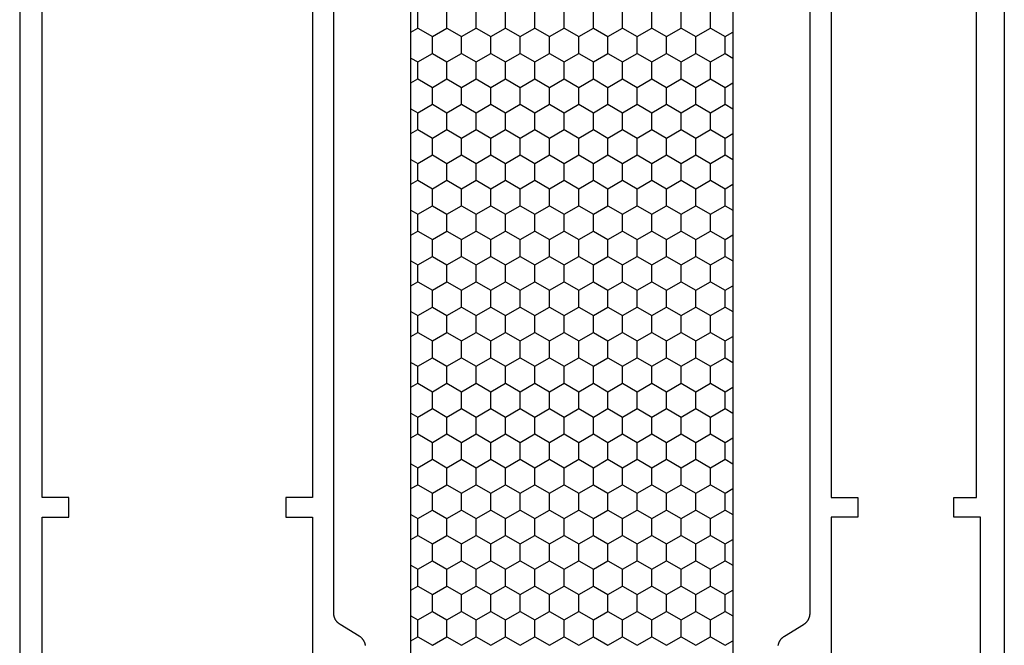
# Model space of a CAD drawing. Units: millimetres. Extents: x 0 to 2918, y -3223 to -50.
# Drawn here: x 2787 to 2861, y -2576 to -2529 of the extents above; entities that cross this region are included whole.
import ezdxf

# ---------------------------------------------------------------- set-up
doc = ezdxf.new("R2010")
doc.units = ezdxf.units.MM
doc.layers.add('CrossSectionsProfils', color=7, linetype='Continuous')

# ---------------------------------------------------------------- blocks, each defined once
blk = doc.blocks.new('08_34127_X', base_point=(79.099, -73.082))
at = {"layer": 'CrossSectionsProfils', "color": 1}
for p, q in [((101.186, -15.24), (101.186, -13.97)), ((103.386, -15.24), (103.386, -13.97)), ((105.586, -15.24), (105.586, -13.97)), ((107.786, -15.24), (107.786, -13.97)), ((109.985, -15.24), (109.985, -13.97)), ((112.185, -15.24), (112.185, -13.97)), ((114.385, -15.24), (114.385, -13.97)), ((116.584, -15.24), (116.584, -13.97)), ((118.784, -15.24), (118.784, -13.97)), ((120.984, -15.24), (120.984, -13.97)), ((123.183, -15.24), (123.183, -13.97)), ((100.087, -15.875), (99.499, -15.536)), ((101.186, -15.24), (100.087, -15.875)), ((102.286, -15.875), (101.186, -15.24)), ((103.386, -15.24), (102.286, -15.875)), ((104.486, -15.875), (103.386, -15.24)), ((105.586, -15.24), (104.486, -15.875)), ((106.686, -15.875), (105.586, -15.24)), ((107.786, -15.24), (106.686, -15.875)), ((108.885, -15.875), (107.786, -15.24)), ((109.985, -15.24), (108.885, -15.875)), ((111.085, -15.875), (109.985, -15.24)), ((112.185, -15.24), (111.085, -15.875)), ((113.285, -15.875), (112.185, -15.24)), ((114.385, -15.24), (113.285, -15.875)), ((115.484, -15.875), (114.385, -15.24)), ((116.584, -15.24), (115.484, -15.875)), ((117.684, -15.875), (116.584, -15.24)), ((118.784, -15.24), (117.684, -15.875)), ((119.884, -15.875), (118.784, -15.24)), ((120.984, -15.24), (119.884, -15.875)), ((122.084, -15.875), (120.984, -15.24)), ((123.183, -15.24), (122.084, -15.875)), ((123.699, -15.537), (123.183, -15.24)), ((100.087, -17.145), (100.087, -15.875)), ((102.286, -17.145), (102.286, -15.875)), ((104.486, -17.145), (104.486, -15.875)), ((106.686, -17.145), (106.686, -15.875)), ((108.885, -17.145), (108.885, -15.875)), ((111.085, -17.145), (111.085, -15.875)), ((113.285, -17.145), (113.285, -15.875)), ((115.484, -17.145), (115.484, -15.875)), ((117.684, -17.145), (117.684, -15.875)), ((119.884, -17.145), (119.884, -15.875)), ((122.084, -17.145), (122.084, -15.875)), ((100.087, -17.145), (99.499, -17.484)), ((101.186, -17.78), (100.087, -17.145)), ((102.286, -17.145), (101.186, -17.78)), ((103.386, -17.78), (102.286, -17.145)), ((104.486, -17.145), (103.386, -17.78)), ((105.586, -17.78), (104.486, -17.145)), ((106.686, -17.145), (105.586, -17.78)), ((107.786, -17.78), (106.686, -17.145)), ((108.885, -17.145), (107.786, -17.78)), ((109.985, -17.78), (108.885, -17.145)), ((111.085, -17.145), (109.985, -17.78)), ((112.185, -17.78), (111.085, -17.145)), ((113.285, -17.145), (112.185, -17.78)), ((114.385, -17.78), (113.285, -17.145)), ((115.484, -17.145), (114.385, -17.78)), ((116.584, -17.78), (115.484, -17.145)), ((117.684, -17.145), (116.584, -17.78)), ((118.784, -17.78), (117.684, -17.145)), ((119.884, -17.145), (118.784, -17.78)), ((120.984, -17.78), (119.884, -17.145)), ((122.084, -17.145), (120.984, -17.78)), ((123.183, -17.78), (122.084, -17.145)), ((123.699, -17.483), (123.183, -17.78)), ((101.186, -19.05), (101.186, -17.78)), ((103.386, -19.05), (103.386, -17.78)), ((105.586, -19.05), (105.586, -17.78)), ((107.786, -19.05), (107.786, -17.78)), ((109.985, -19.05), (109.985, -17.78)), ((112.185, -19.05), (112.185, -17.78)), ((114.385, -19.05), (114.385, -17.78)), ((116.584, -19.05), (116.584, -17.78)), ((118.784, -19.05), (118.784, -17.78)), ((120.984, -19.05), (120.984, -17.78)), ((123.183, -19.05), (123.183, -17.78)), ((101.186, -19.05), (100.087, -19.685)), ((102.286, -19.685), (101.186, -19.05)), ((103.386, -19.05), (102.286, -19.685)), ((104.486, -19.685), (103.386, -19.05)), ((105.586, -19.05), (104.486, -19.685)), ((106.686, -19.685), (105.586, -19.05)), ((107.786, -19.05), (106.686, -19.685)), ((108.885, -19.685), (107.786, -19.05)), ((109.985, -19.05), (108.885, -19.685)), ((111.085, -19.685), (109.985, -19.05)), ((112.185, -19.05), (111.085, -19.685)), ((113.285, -19.685), (112.185, -19.05)), ((114.385, -19.05), (113.285, -19.685)), ((115.484, -19.685), (114.385, -19.05)), ((116.584, -19.05), (115.484, -19.685)), ((117.684, -19.685), (116.584, -19.05)), ((118.784, -19.05), (117.684, -19.685)), ((119.884, -19.685), (118.784, -19.05)), ((120.984, -19.05), (119.884, -19.685)), ((122.084, -19.685), (120.984, -19.05)), ((123.183, -19.05), (122.084, -19.685)), ((123.699, -19.347), (123.183, -19.05)), ((100.087, -19.685), (99.499, -19.346)), ((100.087, -20.955), (100.087, -19.685)), ((102.286, -20.955), (102.286, -19.685)), ((104.486, -20.955), (104.486, -19.685)), ((106.686, -20.955), (106.686, -19.685)), ((108.885, -20.955), (108.885, -19.685)), ((111.085, -20.955), (111.085, -19.685)), ((113.285, -20.955), (113.285, -19.685)), ((115.484, -20.955), (115.484, -19.685)), ((117.684, -20.955), (117.684, -19.685)), ((119.884, -20.955), (119.884, -19.685)), ((122.084, -20.955), (122.084, -19.685)), ((100.087, -20.955), (99.499, -21.294)), ((101.186, -21.59), (100.087, -20.955)), ((102.286, -20.955), (101.186, -21.59)), ((103.386, -21.59), (102.286, -20.955)), ((104.486, -20.955), (103.386, -21.59)), ((105.586, -21.59), (104.486, -20.955)), ((106.686, -20.955), (105.586, -21.59)), ((107.786, -21.59), (106.686, -20.955)), ((108.885, -20.955), (107.786, -21.59)), ((109.985, -21.59), (108.885, -20.955)), ((111.085, -20.955), (109.985, -21.59)), ((112.185, -21.59), (111.085, -20.955)), ((113.285, -20.955), (112.185, -21.59)), ((114.385, -21.59), (113.285, -20.955)), ((115.484, -20.955), (114.385, -21.59)), ((116.584, -21.59), (115.484, -20.955)), ((117.684, -20.955), (116.584, -21.59)), ((118.784, -21.59), (117.684, -20.955)), ((119.884, -20.955), (118.784, -21.59)), ((120.984, -21.59), (119.884, -20.955)), ((122.084, -20.955), (120.984, -21.59)), ((123.183, -21.59), (122.084, -20.955)), ((123.699, -21.293), (123.183, -21.59)), ((101.186, -22.86), (101.186, -21.59)), ((103.386, -22.86), (103.386, -21.59)), ((105.586, -22.86), (105.586, -21.59)), ((107.786, -22.86), (107.786, -21.59)), ((109.985, -22.86), (109.985, -21.59)), ((112.185, -22.86), (112.185, -21.59)), ((114.385, -22.86), (114.385, -21.59)), ((116.584, -22.86), (116.584, -21.59)), ((118.784, -22.86), (118.784, -21.59)), ((120.984, -22.86), (120.984, -21.59)), ((123.183, -22.86), (123.183, -21.59)), ((101.186, -22.86), (100.087, -23.495)), ((102.286, -23.495), (101.186, -22.86)), ((103.386, -22.86), (102.286, -23.495)), ((104.486, -23.495), (103.386, -22.86)), ((105.586, -22.86), (104.486, -23.495)), ((106.686, -23.495), (105.586, -22.86)), ((107.786, -22.86), (106.686, -23.495)), ((108.885, -23.495), (107.786, -22.86)), ((109.985, -22.86), (108.885, -23.495)), ((111.085, -23.495), (109.985, -22.86)), ((112.185, -22.86), (111.085, -23.495)), ((113.285, -23.495), (112.185, -22.86)), ((114.385, -22.86), (113.285, -23.495)), ((115.484, -23.495), (114.385, -22.86)), ((116.584, -22.86), (115.484, -23.495)), ((117.684, -23.495), (116.584, -22.86)), ((118.784, -22.86), (117.684, -23.495)), ((119.884, -23.495), (118.784, -22.86)), ((120.984, -22.86), (119.884, -23.495)), ((122.084, -23.495), (120.984, -22.86)), ((123.183, -22.86), (122.084, -23.495)), ((123.699, -23.157), (123.183, -22.86)), ((100.087, -23.495), (99.499, -23.156)), ((100.087, -24.765), (100.087, -23.495)), ((102.286, -24.765), (102.286, -23.495)), ((104.486, -24.765), (104.486, -23.495)), ((106.686, -24.765), (106.686, -23.495)), ((108.885, -24.765), (108.885, -23.495)), ((111.085, -24.765), (111.085, -23.495)), ((113.285, -24.765), (113.285, -23.495)), ((115.484, -24.765), (115.484, -23.495)), ((117.684, -24.765), (117.684, -23.495)), ((119.884, -24.765), (119.884, -23.495)), ((122.084, -24.765), (122.084, -23.495)), ((100.087, -24.765), (99.499, -25.104)), ((101.186, -25.4), (100.087, -24.765)), ((102.286, -24.765), (101.186, -25.4)), ((103.386, -25.4), (102.286, -24.765)), ((104.486, -24.765), (103.386, -25.4)), ((105.586, -25.4), (104.486, -24.765)), ((106.686, -24.765), (105.586, -25.4)), ((107.786, -25.4), (106.686, -24.765)), ((108.885, -24.765), (107.786, -25.4)), ((109.985, -25.4), (108.885, -24.765)), ((111.085, -24.765), (109.985, -25.4)), ((112.185, -25.4), (111.085, -24.765)), ((113.285, -24.765), (112.185, -25.4)), ((114.385, -25.4), (113.285, -24.765)), ((115.484, -24.765), (114.385, -25.4)), ((116.584, -25.4), (115.484, -24.765)), ((117.684, -24.765), (116.584, -25.4)), ((118.784, -25.4), (117.684, -24.765)), ((119.884, -24.765), (118.784, -25.4)), ((120.984, -25.4), (119.884, -24.765)), ((122.084, -24.765), (120.984, -25.4)), ((123.183, -25.4), (122.084, -24.765)), ((123.699, -25.103), (123.183, -25.4)), ((101.186, -26.67), (101.186, -25.4)), ((103.386, -26.67), (103.386, -25.4)), ((105.586, -26.67), (105.586, -25.4)), ((107.786, -26.67), (107.786, -25.4)), ((109.985, -26.67), (109.985, -25.4)), ((112.185, -26.67), (112.185, -25.4)), ((114.385, -26.67), (114.385, -25.4)), ((116.584, -26.67), (116.584, -25.4)), ((118.784, -26.67), (118.784, -25.4)), ((120.984, -26.67), (120.984, -25.4)), ((123.183, -26.67), (123.183, -25.4)), ((100.087, -27.305), (99.499, -26.966)), ((101.186, -26.67), (100.087, -27.305)), ((100.087, -28.575), (100.087, -27.305)), ((102.286, -27.305), (101.186, -26.67)), ((103.386, -26.67), (102.286, -27.305)), ((102.286, -28.575), (102.286, -27.305)), ((104.486, -27.305), (103.386, -26.67)), ((105.586, -26.67), (104.486, -27.305)), ((104.486, -28.575), (104.486, -27.305)), ((106.686, -27.305), (105.586, -26.67)), ((107.786, -26.67), (106.686, -27.305)), ((106.686, -28.575), (106.686, -27.305)), ((108.885, -27.305), (107.786, -26.67)), ((109.985, -26.67), (108.885, -27.305)), ((108.885, -28.575), (108.885, -27.305)), ((111.085, -27.305), (109.985, -26.67)), ((112.185, -26.67), (111.085, -27.305)), ((111.085, -28.575), (111.085, -27.305)), ((113.285, -27.305), (112.185, -26.67)), ((114.385, -26.67), (113.285, -27.305)), ((113.285, -28.575), (113.285, -27.305)), ((115.484, -27.305), (114.385, -26.67)), ((116.584, -26.67), (115.484, -27.305)), ((115.484, -28.575), (115.484, -27.305)), ((117.684, -27.305), (116.584, -26.67)), ((118.784, -26.67), (117.684, -27.305)), ((117.684, -28.575), (117.684, -27.305)), ((119.884, -27.305), (118.784, -26.67)), ((120.984, -26.67), (119.884, -27.305)), ((119.884, -28.575), (119.884, -27.305)), ((122.084, -27.305), (120.984, -26.67)), ((123.183, -26.67), (122.084, -27.305)), ((122.084, -28.575), (122.084, -27.305)), ((123.699, -26.967), (123.183, -26.67)), ((100.087, -28.575), (99.499, -28.914)), ((101.186, -29.21), (100.087, -28.575)), ((102.286, -28.575), (101.186, -29.21)), ((103.386, -29.21), (102.286, -28.575)), ((104.486, -28.575), (103.386, -29.21)), ((105.586, -29.21), (104.486, -28.575)), ((106.686, -28.575), (105.586, -29.21)), ((107.786, -29.21), (106.686, -28.575)), ((108.885, -28.575), (107.786, -29.21)), ((109.985, -29.21), (108.885, -28.575)), ((111.085, -28.575), (109.985, -29.21)), ((112.185, -29.21), (111.085, -28.575)), ((113.285, -28.575), (112.185, -29.21)), ((114.385, -29.21), (113.285, -28.575)), ((115.484, -28.575), (114.385, -29.21)), ((116.584, -29.21), (115.484, -28.575)), ((117.684, -28.575), (116.584, -29.21)), ((118.784, -29.21), (117.684, -28.575)), ((119.884, -28.575), (118.784, -29.21)), ((120.984, -29.21), (119.884, -28.575)), ((122.084, -28.575), (120.984, -29.21)), ((123.183, -29.21), (122.084, -28.575)), ((101.186, -30.48), (101.186, -29.21)), ((103.386, -30.48), (103.386, -29.21)), ((105.586, -30.48), (105.586, -29.21)), ((107.786, -30.48), (107.786, -29.21)), ((109.985, -30.48), (109.985, -29.21)), ((112.185, -30.48), (112.185, -29.21)), ((114.385, -30.48), (114.385, -29.21)), ((116.584, -30.48), (116.584, -29.21)), ((118.784, -30.48), (118.784, -29.21)), ((120.984, -30.48), (120.984, -29.21)), ((123.699, -28.913), (123.183, -29.21)), ((123.183, -30.48), (123.183, -29.21)), ((100.087, -31.115), (99.499, -30.776)), ((101.186, -30.48), (100.087, -31.115)), ((102.286, -31.115), (101.186, -30.48)), ((103.386, -30.48), (102.286, -31.115)), ((104.486, -31.115), (103.386, -30.48)), ((105.586, -30.48), (104.486, -31.115)), ((106.686, -31.115), (105.586, -30.48)), ((107.786, -30.48), (106.686, -31.115)), ((108.885, -31.115), (107.786, -30.48)), ((109.985, -30.48), (108.885, -31.115)), ((111.085, -31.115), (109.985, -30.48)), ((112.185, -30.48), (111.085, -31.115)), ((113.285, -31.115), (112.185, -30.48)), ((114.385, -30.48), (113.285, -31.115)), ((115.484, -31.115), (114.385, -30.48)), ((116.584, -30.48), (115.484, -31.115)), ((117.684, -31.115), (116.584, -30.48)), ((118.784, -30.48), (117.684, -31.115)), ((119.884, -31.115), (118.784, -30.48)), ((120.984, -30.48), (119.884, -31.115)), ((122.084, -31.115), (120.984, -30.48)), ((123.183, -30.48), (122.084, -31.115)), ((123.699, -30.777), (123.183, -30.48)), ((100.087, -32.385), (100.087, -31.115)), ((102.286, -32.385), (102.286, -31.115)), ((104.486, -32.385), (104.486, -31.115)), ((106.686, -32.385), (106.686, -31.115)), ((108.885, -32.385), (108.885, -31.115)), ((111.085, -32.385), (111.085, -31.115)), ((113.285, -32.385), (113.285, -31.115)), ((115.484, -32.385), (115.484, -31.115)), ((117.684, -32.385), (117.684, -31.115)), ((119.884, -32.385), (119.884, -31.115)), ((122.084, -32.385), (122.084, -31.115)), ((100.087, -32.385), (99.499, -32.724)), ((101.186, -33.02), (100.087, -32.385)), ((102.286, -32.385), (101.186, -33.02)), ((103.386, -33.02), (102.286, -32.385)), ((104.486, -32.385), (103.386, -33.02)), ((105.586, -33.02), (104.486, -32.385)), ((106.686, -32.385), (105.586, -33.02)), ((107.786, -33.02), (106.686, -32.385)), ((108.885, -32.385), (107.786, -33.02)), ((109.985, -33.02), (108.885, -32.385)), ((111.085, -32.385), (109.985, -33.02)), ((112.185, -33.02), (111.085, -32.385)), ((113.285, -32.385), (112.185, -33.02)), ((114.385, -33.02), (113.285, -32.385)), ((115.484, -32.385), (114.385, -33.02)), ((116.584, -33.02), (115.484, -32.385)), ((117.684, -32.385), (116.584, -33.02)), ((118.784, -33.02), (117.684, -32.385)), ((119.884, -32.385), (118.784, -33.02)), ((120.984, -33.02), (119.884, -32.385)), ((122.084, -32.385), (120.984, -33.02)), ((123.183, -33.02), (122.084, -32.385)), ((101.186, -34.29), (101.186, -33.02)), ((103.386, -34.29), (103.386, -33.02)), ((105.586, -34.29), (105.586, -33.02)), ((107.786, -34.29), (107.786, -33.02)), ((109.985, -34.29), (109.985, -33.02)), ((112.185, -34.29), (112.185, -33.02)), ((114.385, -34.29), (114.385, -33.02)), ((116.584, -34.29), (116.584, -33.02)), ((118.784, -34.29), (118.784, -33.02)), ((120.984, -34.29), (120.984, -33.02)), ((123.699, -32.723), (123.183, -33.02)), ((123.183, -34.29), (123.183, -33.02)), ((100.087, -34.925), (99.499, -34.586)), ((101.186, -34.29), (100.087, -34.925)), ((102.286, -34.925), (101.186, -34.29)), ((103.386, -34.29), (102.286, -34.925)), ((104.486, -34.925), (103.386, -34.29)), ((105.586, -34.29), (104.486, -34.925)), ((106.686, -34.925), (105.586, -34.29)), ((107.786, -34.29), (106.686, -34.925)), ((108.885, -34.925), (107.786, -34.29)), ((109.985, -34.29), (108.885, -34.925)), ((111.085, -34.925), (109.985, -34.29)), ((112.185, -34.29), (111.085, -34.925)), ((113.285, -34.925), (112.185, -34.29)), ((114.385, -34.29), (113.285, -34.925)), ((115.484, -34.925), (114.385, -34.29)), ((116.584, -34.29), (115.484, -34.925)), ((117.684, -34.925), (116.584, -34.29)), ((118.784, -34.29), (117.684, -34.925)), ((119.884, -34.925), (118.784, -34.29)), ((120.984, -34.29), (119.884, -34.925)), ((122.084, -34.925), (120.984, -34.29)), ((123.183, -34.29), (122.084, -34.925)), ((123.699, -34.587), (123.183, -34.29)), ((100.087, -36.195), (100.087, -34.925)), ((102.286, -36.195), (102.286, -34.925)), ((104.486, -36.195), (104.486, -34.925)), ((106.686, -36.195), (106.686, -34.925)), ((108.885, -36.195), (108.885, -34.925)), ((111.085, -36.195), (111.085, -34.925)), ((113.285, -36.195), (113.285, -34.925)), ((115.484, -36.195), (115.484, -34.925)), ((117.684, -36.195), (117.684, -34.925)), ((119.884, -36.195), (119.884, -34.925)), ((122.084, -36.195), (122.084, -34.925)), ((100.087, -36.195), (99.499, -36.534)), ((101.186, -36.83), (100.087, -36.195)), ((102.286, -36.195), (101.186, -36.83)), ((103.386, -36.83), (102.286, -36.195)), ((104.486, -36.195), (103.386, -36.83)), ((105.586, -36.83), (104.486, -36.195)), ((106.686, -36.195), (105.586, -36.83)), ((107.786, -36.83), (106.686, -36.195)), ((108.885, -36.195), (107.786, -36.83)), ((109.985, -36.83), (108.885, -36.195)), ((111.085, -36.195), (109.985, -36.83)), ((112.185, -36.83), (111.085, -36.195)), ((113.285, -36.195), (112.185, -36.83)), ((114.385, -36.83), (113.285, -36.195)), ((115.484, -36.195), (114.385, -36.83)), ((116.584, -36.83), (115.484, -36.195)), ((117.684, -36.195), (116.584, -36.83)), ((118.784, -36.83), (117.684, -36.195)), ((119.884, -36.195), (118.784, -36.83)), ((120.984, -36.83), (119.884, -36.195)), ((122.084, -36.195), (120.984, -36.83)), ((123.183, -36.83), (122.084, -36.195)), ((101.186, -38.1), (101.186, -36.83)), ((103.386, -38.1), (103.386, -36.83)), ((105.586, -38.1), (105.586, -36.83)), ((107.786, -38.1), (107.786, -36.83)), ((109.985, -38.1), (109.985, -36.83)), ((112.185, -38.1), (112.185, -36.83)), ((114.385, -38.1), (114.385, -36.83)), ((116.584, -38.1), (116.584, -36.83)), ((118.784, -38.1), (118.784, -36.83)), ((120.984, -38.1), (120.984, -36.83)), ((123.699, -36.533), (123.183, -36.83)), ((123.183, -38.1), (123.183, -36.83)), ((100.087, -38.735), (99.499, -38.396)), ((101.186, -38.1), (100.087, -38.735)), ((102.286, -38.735), (101.186, -38.1)), ((103.386, -38.1), (102.286, -38.735)), ((104.486, -38.735), (103.386, -38.1)), ((105.586, -38.1), (104.486, -38.735)), ((106.686, -38.735), (105.586, -38.1)), ((107.786, -38.1), (106.686, -38.735)), ((108.885, -38.735), (107.786, -38.1)), ((109.985, -38.1), (108.885, -38.735)), ((111.085, -38.735), (109.985, -38.1)), ((112.185, -38.1), (111.085, -38.735)), ((113.285, -38.735), (112.185, -38.1)), ((114.385, -38.1), (113.285, -38.735)), ((115.484, -38.735), (114.385, -38.1)), ((116.584, -38.1), (115.484, -38.735)), ((117.684, -38.735), (116.584, -38.1)), ((118.784, -38.1), (117.684, -38.735)), ((119.884, -38.735), (118.784, -38.1)), ((120.984, -38.1), (119.884, -38.735)), ((122.084, -38.735), (120.984, -38.1)), ((123.183, -38.1), (122.084, -38.735)), ((123.699, -38.397), (123.183, -38.1)), ((100.087, -40.005), (100.087, -38.735)), ((102.286, -40.005), (102.286, -38.735)), ((104.486, -40.005), (104.486, -38.735)), ((106.686, -40.005), (106.686, -38.735)), ((108.885, -40.005), (108.885, -38.735)), ((111.085, -40.005), (111.085, -38.735)), ((113.285, -40.005), (113.285, -38.735)), ((115.484, -40.005), (115.484, -38.735)), ((117.684, -40.005), (117.684, -38.735)), ((119.884, -40.005), (119.884, -38.735)), ((122.084, -40.005), (122.084, -38.735)), ((100.087, -40.005), (99.499, -40.344)), ((101.186, -40.64), (100.087, -40.005)), ((102.286, -40.005), (101.186, -40.64)), ((101.186, -41.91), (101.186, -40.64)), ((103.386, -40.64), (102.286, -40.005)), ((104.486, -40.005), (103.386, -40.64)), ((103.386, -41.91), (103.386, -40.64)), ((105.586, -40.64), (104.486, -40.005)), ((106.686, -40.005), (105.586, -40.64)), ((105.586, -41.91), (105.586, -40.64)), ((107.786, -40.64), (106.686, -40.005)), ((108.885, -40.005), (107.786, -40.64)), ((107.786, -41.91), (107.786, -40.64)), ((109.985, -40.64), (108.885, -40.005)), ((111.085, -40.005), (109.985, -40.64)), ((109.985, -41.91), (109.985, -40.64)), ((112.185, -40.64), (111.085, -40.005)), ((113.285, -40.005), (112.185, -40.64)), ((112.185, -41.91), (112.185, -40.64)), ((114.385, -40.64), (113.285, -40.005)), ((115.484, -40.005), (114.385, -40.64)), ((114.385, -41.91), (114.385, -40.64)), ((116.584, -40.64), (115.484, -40.005)), ((117.684, -40.005), (116.584, -40.64)), ((116.584, -41.91), (116.584, -40.64)), ((118.784, -40.64), (117.684, -40.005)), ((119.884, -40.005), (118.784, -40.64)), ((118.784, -41.91), (118.784, -40.64)), ((120.984, -40.64), (119.884, -40.005)), ((122.084, -40.005), (120.984, -40.64)), ((120.984, -41.91), (120.984, -40.64)), ((123.183, -40.64), (122.084, -40.005)), ((123.699, -40.343), (123.183, -40.64)), ((123.183, -41.91), (123.183, -40.64)), ((101.186, -41.91), (100.087, -42.545)), ((102.286, -42.545), (101.186, -41.91)), ((103.386, -41.91), (102.286, -42.545)), ((104.486, -42.545), (103.386, -41.91)), ((105.586, -41.91), (104.486, -42.545)), ((106.686, -42.545), (105.586, -41.91)), ((107.786, -41.91), (106.686, -42.545)), ((108.885, -42.545), (107.786, -41.91)), ((109.985, -41.91), (108.885, -42.545)), ((111.085, -42.545), (109.985, -41.91)), ((112.185, -41.91), (111.085, -42.545)), ((113.285, -42.545), (112.185, -41.91)), ((114.385, -41.91), (113.285, -42.545)), ((115.484, -42.545), (114.385, -41.91)), ((116.584, -41.91), (115.484, -42.545)), ((117.684, -42.545), (116.584, -41.91)), ((118.784, -41.91), (117.684, -42.545)), ((119.884, -42.545), (118.784, -41.91)), ((120.984, -41.91), (119.884, -42.545)), ((122.084, -42.545), (120.984, -41.91)), ((123.183, -41.91), (122.084, -42.545)), ((123.699, -42.207), (123.183, -41.91)), ((100.087, -42.545), (99.499, -42.206)), ((100.087, -43.815), (100.087, -42.545)), ((102.286, -43.815), (102.286, -42.545)), ((104.486, -43.815), (104.486, -42.545)), ((106.686, -43.815), (106.686, -42.545)), ((108.885, -43.815), (108.885, -42.545)), ((111.085, -43.815), (111.085, -42.545)), ((113.285, -43.815), (113.285, -42.545)), ((115.484, -43.815), (115.484, -42.545)), ((117.684, -43.815), (117.684, -42.545)), ((119.884, -43.815), (119.884, -42.545)), ((122.084, -43.815), (122.084, -42.545)), ((100.087, -43.815), (99.499, -44.154)), ((101.186, -44.45), (100.087, -43.815)), ((102.286, -43.815), (101.186, -44.45)), ((103.386, -44.45), (102.286, -43.815)), ((104.486, -43.815), (103.386, -44.45)), ((105.586, -44.45), (104.486, -43.815)), ((106.686, -43.815), (105.586, -44.45)), ((107.786, -44.45), (106.686, -43.815)), ((108.885, -43.815), (107.786, -44.45)), ((109.985, -44.45), (108.885, -43.815)), ((111.085, -43.815), (109.985, -44.45)), ((112.185, -44.45), (111.085, -43.815)), ((113.285, -43.815), (112.185, -44.45)), ((114.385, -44.45), (113.285, -43.815)), ((115.484, -43.815), (114.385, -44.45)), ((116.584, -44.45), (115.484, -43.815)), ((117.684, -43.815), (116.584, -44.45)), ((118.784, -44.45), (117.684, -43.815)), ((119.884, -43.815), (118.784, -44.45)), ((120.984, -44.45), (119.884, -43.815)), ((122.084, -43.815), (120.984, -44.45)), ((123.183, -44.45), (122.084, -43.815)), ((123.699, -44.153), (123.183, -44.45)), ((101.186, -45.72), (101.186, -44.45)), ((103.386, -45.72), (103.386, -44.45)), ((105.586, -45.72), (105.586, -44.45)), ((107.786, -45.72), (107.786, -44.45)), ((109.985, -45.72), (109.985, -44.45)), ((112.185, -45.72), (112.185, -44.45)), ((114.385, -45.72), (114.385, -44.45)), ((116.584, -45.72), (116.584, -44.45)), ((118.784, -45.72), (118.784, -44.45)), ((120.984, -45.72), (120.984, -44.45)), ((123.183, -45.72), (123.183, -44.45)), ((101.186, -45.72), (100.087, -46.355)), ((102.286, -46.355), (101.186, -45.72)), ((103.386, -45.72), (102.286, -46.355)), ((104.486, -46.355), (103.386, -45.72)), ((105.586, -45.72), (104.486, -46.355)), ((106.686, -46.355), (105.586, -45.72)), ((107.786, -45.72), (106.686, -46.355)), ((108.885, -46.355), (107.786, -45.72)), ((109.985, -45.72), (108.885, -46.355)), ((111.085, -46.355), (109.985, -45.72)), ((112.185, -45.72), (111.085, -46.355)), ((113.285, -46.355), (112.185, -45.72)), ((114.385, -45.72), (113.285, -46.355)), ((115.484, -46.355), (114.385, -45.72)), ((116.584, -45.72), (115.484, -46.355)), ((117.684, -46.355), (116.584, -45.72)), ((118.784, -45.72), (117.684, -46.355)), ((119.884, -46.355), (118.784, -45.72)), ((120.984, -45.72), (119.884, -46.355)), ((122.084, -46.355), (120.984, -45.72)), ((123.183, -45.72), (122.084, -46.355)), ((123.699, -46.017), (123.183, -45.72)), ((100.087, -46.355), (99.499, -46.016)), ((100.087, -47.625), (100.087, -46.355)), ((102.286, -47.625), (102.286, -46.355)), ((104.486, -47.625), (104.486, -46.355)), ((106.686, -47.625), (106.686, -46.355)), ((108.885, -47.625), (108.885, -46.355)), ((111.085, -47.625), (111.085, -46.355)), ((113.285, -47.625), (113.285, -46.355)), ((115.484, -47.625), (115.484, -46.355)), ((117.684, -47.625), (117.684, -46.355)), ((119.884, -47.625), (119.884, -46.355)), ((122.084, -47.625), (122.084, -46.355)), ((100.087, -47.625), (99.499, -47.964)), ((101.186, -48.26), (100.087, -47.625)), ((102.286, -47.625), (101.186, -48.26)), ((103.386, -48.26), (102.286, -47.625)), ((104.486, -47.625), (103.386, -48.26)), ((105.586, -48.26), (104.486, -47.625)), ((106.686, -47.625), (105.586, -48.26)), ((107.786, -48.26), (106.686, -47.625)), ((108.885, -47.625), (107.786, -48.26)), ((109.985, -48.26), (108.885, -47.625)), ((111.085, -47.625), (109.985, -48.26)), ((112.185, -48.26), (111.085, -47.625)), ((113.285, -47.625), (112.185, -48.26)), ((114.385, -48.26), (113.285, -47.625)), ((115.484, -47.625), (114.385, -48.26)), ((116.584, -48.26), (115.484, -47.625)), ((117.684, -47.625), (116.584, -48.26)), ((118.784, -48.26), (117.684, -47.625)), ((119.884, -47.625), (118.784, -48.26)), ((120.984, -48.26), (119.884, -47.625)), ((122.084, -47.625), (120.984, -48.26)), ((123.183, -48.26), (122.084, -47.625)), ((123.699, -47.963), (123.183, -48.26)), ((101.186, -49.53), (101.186, -48.26)), ((103.386, -49.53), (103.386, -48.26)), ((105.586, -49.53), (105.586, -48.26)), ((107.786, -49.53), (107.786, -48.26)), ((109.985, -49.53), (109.985, -48.26)), ((112.185, -49.53), (112.185, -48.26)), ((114.385, -49.53), (114.385, -48.26)), ((116.584, -49.53), (116.584, -48.26)), ((118.784, -49.53), (118.784, -48.26)), ((120.984, -49.53), (120.984, -48.26)), ((123.183, -49.53), (123.183, -48.26)), ((101.186, -49.53), (100.087, -50.165)), ((102.286, -50.165), (101.186, -49.53)), ((103.386, -49.53), (102.286, -50.165)), ((104.486, -50.165), (103.386, -49.53)), ((105.586, -49.53), (104.486, -50.165)), ((106.686, -50.165), (105.586, -49.53)), ((107.786, -49.53), (106.686, -50.165)), ((108.885, -50.165), (107.786, -49.53)), ((109.985, -49.53), (108.885, -50.165)), ((111.085, -50.165), (109.985, -49.53)), ((112.185, -49.53), (111.085, -50.165)), ((113.285, -50.165), (112.185, -49.53)), ((114.385, -49.53), (113.285, -50.165)), ((115.484, -50.165), (114.385, -49.53)), ((116.584, -49.53), (115.484, -50.165)), ((117.684, -50.165), (116.584, -49.53)), ((118.784, -49.53), (117.684, -50.165)), ((119.884, -50.165), (118.784, -49.53)), ((120.984, -49.53), (119.884, -50.165)), ((122.084, -50.165), (120.984, -49.53)), ((123.183, -49.53), (122.084, -50.165)), ((123.699, -49.827), (123.183, -49.53)), ((100.087, -50.165), (99.499, -49.826)), ((100.087, -51.435), (100.087, -50.165)), ((102.286, -51.435), (102.286, -50.165)), ((104.486, -51.435), (104.486, -50.165)), ((106.686, -51.435), (106.686, -50.165)), ((108.885, -51.435), (108.885, -50.165)), ((111.085, -51.435), (111.085, -50.165)), ((113.285, -51.435), (113.285, -50.165)), ((115.484, -51.435), (115.484, -50.165)), ((117.684, -51.435), (117.684, -50.165)), ((119.884, -51.435), (119.884, -50.165)), ((122.084, -51.435), (122.084, -50.165)), ((100.087, -51.435), (99.499, -51.774)), ((101.186, -52.07), (100.087, -51.435)), ((102.286, -51.435), (101.186, -52.07)), ((103.386, -52.07), (102.286, -51.435)), ((104.486, -51.435), (103.386, -52.07)), ((105.586, -52.07), (104.486, -51.435)), ((106.686, -51.435), (105.586, -52.07)), ((107.786, -52.07), (106.686, -51.435)), ((108.885, -51.435), (107.786, -52.07)), ((109.985, -52.07), (108.885, -51.435)), ((111.085, -51.435), (109.985, -52.07)), ((112.185, -52.07), (111.085, -51.435)), ((113.285, -51.435), (112.185, -52.07)), ((114.385, -52.07), (113.285, -51.435)), ((115.484, -51.435), (114.385, -52.07)), ((116.584, -52.07), (115.484, -51.435)), ((117.684, -51.435), (116.584, -52.07)), ((118.784, -52.07), (117.684, -51.435)), ((119.884, -51.435), (118.784, -52.07)), ((120.984, -52.07), (119.884, -51.435)), ((122.084, -51.435), (120.984, -52.07)), ((123.183, -52.07), (122.084, -51.435)), ((123.699, -51.773), (123.183, -52.07)), ((101.186, -53.34), (101.186, -52.07)), ((103.386, -53.34), (103.386, -52.07)), ((105.586, -53.34), (105.586, -52.07)), ((107.786, -53.34), (107.786, -52.07)), ((109.985, -53.34), (109.985, -52.07)), ((112.185, -53.34), (112.185, -52.07)), ((114.385, -53.34), (114.385, -52.07)), ((116.584, -53.34), (116.584, -52.07)), ((118.784, -53.34), (118.784, -52.07)), ((120.984, -53.34), (120.984, -52.07)), ((123.183, -53.34), (123.183, -52.07)), ((100.087, -53.975), (99.499, -53.636)), ((101.186, -53.34), (100.087, -53.975)), ((100.087, -55.245), (100.087, -53.975)), ((102.286, -53.975), (101.186, -53.34)), ((103.386, -53.34), (102.286, -53.975)), ((102.286, -55.245), (102.286, -53.975)), ((104.486, -53.975), (103.386, -53.34)), ((105.586, -53.34), (104.486, -53.975)), ((104.486, -55.245), (104.486, -53.975)), ((106.686, -53.975), (105.586, -53.34)), ((107.786, -53.34), (106.686, -53.975)), ((106.686, -55.245), (106.686, -53.975)), ((108.885, -53.975), (107.786, -53.34)), ((109.985, -53.34), (108.885, -53.975)), ((108.885, -55.245), (108.885, -53.975)), ((111.085, -53.975), (109.985, -53.34)), ((112.185, -53.34), (111.085, -53.975)), ((111.085, -55.245), (111.085, -53.975)), ((113.285, -53.975), (112.185, -53.34)), ((114.385, -53.34), (113.285, -53.975)), ((113.285, -55.245), (113.285, -53.975)), ((115.484, -53.975), (114.385, -53.34)), ((116.584, -53.34), (115.484, -53.975)), ((115.484, -55.245), (115.484, -53.975)), ((117.684, -53.975), (116.584, -53.34)), ((118.784, -53.34), (117.684, -53.975)), ((117.684, -55.245), (117.684, -53.975)), ((119.884, -53.975), (118.784, -53.34)), ((120.984, -53.34), (119.884, -53.975)), ((119.884, -55.245), (119.884, -53.975)), ((122.084, -53.975), (120.984, -53.34)), ((123.183, -53.34), (122.084, -53.975)), ((122.084, -55.245), (122.084, -53.975)), ((123.699, -53.637), (123.183, -53.34)), ((100.087, -55.245), (99.499, -55.584)), ((101.186, -55.88), (100.087, -55.245)), ((102.286, -55.245), (101.186, -55.88)), ((103.386, -55.88), (102.286, -55.245)), ((104.486, -55.245), (103.386, -55.88)), ((105.586, -55.88), (104.486, -55.245)), ((106.686, -55.245), (105.586, -55.88)), ((107.786, -55.88), (106.686, -55.245)), ((108.885, -55.245), (107.786, -55.88)), ((109.985, -55.88), (108.885, -55.245)), ((111.085, -55.245), (109.985, -55.88)), ((112.185, -55.88), (111.085, -55.245)), ((113.285, -55.245), (112.185, -55.88)), ((114.385, -55.88), (113.285, -55.245)), ((115.484, -55.245), (114.385, -55.88)), ((116.584, -55.88), (115.484, -55.245)), ((117.684, -55.245), (116.584, -55.88)), ((118.784, -55.88), (117.684, -55.245)), ((119.884, -55.245), (118.784, -55.88)), ((120.984, -55.88), (119.884, -55.245)), ((122.084, -55.245), (120.984, -55.88)), ((123.183, -55.88), (122.084, -55.245)), ((101.186, -57.15), (101.186, -55.88)), ((103.386, -57.15), (103.386, -55.88)), ((105.586, -57.15), (105.586, -55.88)), ((107.786, -57.15), (107.786, -55.88)), ((109.985, -57.15), (109.985, -55.88)), ((112.185, -57.15), (112.185, -55.88)), ((114.385, -57.15), (114.385, -55.88)), ((116.584, -57.15), (116.584, -55.88)), ((118.784, -57.15), (118.784, -55.88)), ((120.984, -57.15), (120.984, -55.88)), ((123.699, -55.583), (123.183, -55.88)), ((123.183, -57.15), (123.183, -55.88)), ((100.087, -57.785), (99.499, -57.446)), ((101.186, -57.15), (100.087, -57.785)), ((102.286, -57.785), (101.186, -57.15)), ((103.386, -57.15), (102.286, -57.785)), ((104.486, -57.785), (103.386, -57.15)), ((105.586, -57.15), (104.486, -57.785)), ((106.686, -57.785), (105.586, -57.15)), ((107.786, -57.15), (106.686, -57.785)), ((108.885, -57.785), (107.786, -57.15)), ((109.985, -57.15), (108.885, -57.785)), ((111.085, -57.785), (109.985, -57.15)), ((112.185, -57.15), (111.085, -57.785)), ((113.285, -57.785), (112.185, -57.15)), ((114.385, -57.15), (113.285, -57.785)), ((115.484, -57.785), (114.385, -57.15)), ((116.584, -57.15), (115.484, -57.785)), ((117.684, -57.785), (116.584, -57.15)), ((118.784, -57.15), (117.684, -57.785)), ((119.884, -57.785), (118.784, -57.15)), ((120.984, -57.15), (119.884, -57.785)), ((122.084, -57.785), (120.984, -57.15)), ((123.183, -57.15), (122.084, -57.785)), ((123.699, -57.447), (123.183, -57.15)), ((100.087, -59.055), (100.087, -57.785)), ((102.286, -59.055), (102.286, -57.785)), ((104.486, -59.055), (104.486, -57.785)), ((106.686, -59.055), (106.686, -57.785)), ((108.885, -59.055), (108.885, -57.785)), ((111.085, -59.055), (111.085, -57.785)), ((113.285, -59.055), (113.285, -57.785)), ((115.484, -59.055), (115.484, -57.785)), ((117.684, -59.055), (117.684, -57.785)), ((119.884, -59.055), (119.884, -57.785)), ((122.084, -59.055), (122.084, -57.785)), ((100.087, -59.055), (99.499, -59.394)), ((101.186, -59.69), (100.087, -59.055)), ((102.286, -59.055), (101.186, -59.69)), ((103.386, -59.69), (102.286, -59.055)), ((104.486, -59.055), (103.386, -59.69)), ((105.586, -59.69), (104.486, -59.055)), ((106.686, -59.055), (105.586, -59.69)), ((107.786, -59.69), (106.686, -59.055)), ((108.885, -59.055), (107.786, -59.69)), ((109.985, -59.69), (108.885, -59.055)), ((111.085, -59.055), (109.985, -59.69)), ((112.185, -59.69), (111.085, -59.055)), ((113.285, -59.055), (112.185, -59.69)), ((114.385, -59.69), (113.285, -59.055)), ((115.484, -59.055), (114.385, -59.69)), ((116.584, -59.69), (115.484, -59.055)), ((117.684, -59.055), (116.584, -59.69)), ((118.784, -59.69), (117.684, -59.055)), ((119.884, -59.055), (118.784, -59.69)), ((120.984, -59.69), (119.884, -59.055)), ((122.084, -59.055), (120.984, -59.69)), ((123.183, -59.69), (122.084, -59.055)), ((101.186, -60.96), (101.186, -59.69)), ((103.386, -60.96), (103.386, -59.69)), ((105.586, -60.96), (105.586, -59.69)), ((107.786, -60.96), (107.786, -59.69)), ((109.985, -60.96), (109.985, -59.69)), ((112.185, -60.96), (112.185, -59.69)), ((114.385, -60.96), (114.385, -59.69)), ((116.584, -60.96), (116.584, -59.69)), ((118.784, -60.96), (118.784, -59.69)), ((120.984, -60.96), (120.984, -59.69)), ((123.699, -59.393), (123.183, -59.69)), ((123.183, -60.96), (123.183, -59.69)), ((100.087, -61.595), (99.499, -61.256)), ((101.186, -60.96), (100.087, -61.595)), ((102.286, -61.595), (101.186, -60.96)), ((103.386, -60.96), (102.286, -61.595)), ((104.486, -61.595), (103.386, -60.96)), ((105.586, -60.96), (104.486, -61.595)), ((106.686, -61.595), (105.586, -60.96)), ((107.786, -60.96), (106.686, -61.595)), ((108.885, -61.595), (107.786, -60.96)), ((109.985, -60.96), (108.885, -61.595)), ((111.085, -61.595), (109.985, -60.96)), ((112.185, -60.96), (111.085, -61.595)), ((113.285, -61.595), (112.185, -60.96)), ((114.385, -60.96), (113.285, -61.595)), ((115.484, -61.595), (114.385, -60.96)), ((116.584, -60.96), (115.484, -61.595)), ((117.684, -61.595), (116.584, -60.96)), ((118.784, -60.96), (117.684, -61.595)), ((119.884, -61.595), (118.784, -60.96)), ((120.984, -60.96), (119.884, -61.595)), ((122.084, -61.595), (120.984, -60.96)), ((123.183, -60.96), (122.084, -61.595)), ((123.699, -61.257), (123.183, -60.96))]:
    blk.add_line(p, q, dxfattribs=at)
at = {"layer": 'CrossSectionsProfils', "flags": 128}
for points in [[(79.099, 53.018), (79.099, -72.082)], [(96.087, -61.61), (96.084, -61.589), (96.08, -61.568), (96.076, -61.547), (96.071, -61.527), (96.066, -61.506), (96.06, -61.485), (96.054, -61.465), (96.048, -61.444), (96.041, -61.424), (96.033, -61.404), (96.026, -61.384), (96.017, -61.365), (96.009, -61.345), (96, -61.326), (95.99, -61.307), (95.98, -61.288), (95.97, -61.269), (95.96, -61.251), (95.949, -61.232), (95.937, -61.214), (95.925, -61.197), (95.913, -61.179), (95.901, -61.162), (95.888, -61.145), (95.874, -61.128), (95.861, -61.112), (95.847, -61.096), (95.832, -61.08), (95.818, -61.064), (95.803, -61.049), (95.787, -61.034), (95.772, -61.02), (95.756, -61.005), (95.74, -60.992), (95.723, -60.978), (95.706, -60.965), (95.689, -60.952), (95.672, -60.94), (95.654, -60.928), (95.636, -60.916), (95.618, -60.905), (95.618, -60.905), (94.179, -60.029), (94.161, -60.018), (94.143, -60.006), (94.125, -59.994), (94.108, -59.982), (94.091, -59.969), (94.074, -59.956), (94.057, -59.942), (94.041, -59.928), (94.025, -59.914), (94.01, -59.9), (93.994, -59.885), (93.979, -59.87), (93.965, -59.854), (93.95, -59.838), (93.936, -59.822), (93.923, -59.806), (93.909, -59.789), (93.897, -59.772), (93.884, -59.755), (93.872, -59.737), (93.86, -59.72), (93.849, -59.702), (93.838, -59.683), (93.827, -59.665), (93.817, -59.646), (93.807, -59.627), (93.797, -59.608), (93.788, -59.589), (93.78, -59.569), (93.771, -59.55), (93.764, -59.53), (93.756, -59.51), (93.749, -59.49), (93.743, -59.469), (93.737, -59.449), (93.731, -59.428), (93.726, -59.407), (93.721, -59.387), (93.717, -59.366), (93.713, -59.345), (93.71, -59.324), (93.707, -59.303), (93.704, -59.281), (93.702, -59.26), (93.701, -59.239), (93.699, -59.218), (93.699, -59.196), (93.699, -59.175), (93.699, -59.175), (93.699, 15.111)], [(153.099, 28.018), (153.099, -72.082)], [(127.11, -61.61), (127.113, -61.589), (127.117, -61.568), (127.121, -61.547), (127.126, -61.527), (127.131, -61.506), (127.137, -61.485), (127.143, -61.465), (127.149, -61.444), (127.156, -61.424), (127.164, -61.404), (127.171, -61.384), (127.18, -61.365), (127.188, -61.345), (127.197, -61.326), (127.207, -61.307), (127.217, -61.288), (127.227, -61.269), (127.238, -61.251), (127.249, -61.232), (127.26, -61.214), (127.272, -61.197), (127.284, -61.179), (127.297, -61.162), (127.309, -61.145), (127.323, -61.128), (127.336, -61.112), (127.35, -61.096), (127.365, -61.08), (127.379, -61.064), (127.394, -61.049), (127.41, -61.034), (127.425, -61.02), (127.441, -61.005), (127.457, -60.992), (127.474, -60.978), (127.491, -60.965), (127.508, -60.952), (127.525, -60.94), (127.543, -60.928), (127.561, -60.916), (127.579, -60.905), (127.579, -60.905), (129.018, -60.029), (129.036, -60.018), (129.054, -60.006), (129.072, -59.994), (129.089, -59.982), (129.106, -59.969), (129.123, -59.956), (129.14, -59.942), (129.156, -59.928), (129.172, -59.914), (129.187, -59.9), (129.203, -59.885), (129.218, -59.87), (129.232, -59.854), (129.247, -59.838), (129.261, -59.822), (129.274, -59.806), (129.288, -59.789), (129.301, -59.772), (129.313, -59.755), (129.325, -59.737), (129.337, -59.72), (129.349, -59.702), (129.36, -59.683), (129.37, -59.665), (129.38, -59.646), (129.39, -59.627), (129.4, -59.608), (129.409, -59.589), (129.417, -59.569), (129.426, -59.55), (129.433, -59.53), (129.441, -59.51), (129.448, -59.49), (129.454, -59.469), (129.46, -59.449), (129.466, -59.428), (129.471, -59.407), (129.476, -59.387), (129.48, -59.366), (129.484, -59.345), (129.487, -59.324), (129.49, -59.303), (129.493, -59.281), (129.495, -59.26), (129.496, -59.239), (129.498, -59.218), (129.498, -59.196), (129.499, -59.175), (129.499, -59.175), (129.499, 15.111)], [(90.099, 7.918), (90.099, 6.418), (92.099, 6.418), (92.099, -50.482), (90.099, -50.482), (90.099, -51.982), (92.099, -51.982), (92.099, -67.082), (80.899, -67.082), (80.899, -51.982), (82.899, -51.982), (82.899, -50.482), (81.199, -50.482), (81.199, 6.418), (82.899, 6.418), (82.899, 7.918), (80.899, 7.918), (80.899, 23.018), (92.099, 23.018), (92.099, 7.918), (90.099, 7.918)], [(149.399, 6.418), (149.399, 7.918), (151.399, 7.918), (151.399, 23.018), (131.099, 23.018), (131.099, 7.918), (133.099, 7.918), (133.099, 6.418), (131.099, 6.418), (131.099, -50.482), (133.099, -50.482), (133.099, -51.982), (131.099, -51.982), (131.099, -67.082), (151.399, -67.082), (151.399, -51.982), (149.399, -51.982), (149.399, -50.482), (151.399, -50.482), (151.399, 6.418), (149.399, 6.418)]]:
    blk.add_lwpolyline(points, dxfattribs=at)
at = {"layer": 'CrossSectionsProfils', "color": 1, "flags": 128}
blk.add_lwpolyline([(99.499, 22.468), (99.499, -66.532), (123.699, -66.532), (123.699, 22.468), (99.499, 22.468)], dxfattribs=at)
blk = doc.blocks.new('CS_8VERT2', base_point=(0, -520))
at = {"layer": 'CrossSectionsProfils', "yscale": -1, "rotation": 180}
blk.add_blockref('08_34127_X', (0, -2587), dxfattribs=at)

msp = doc.modelspace()

# ---------------------------------------------------------------- block references
msp.add_blockref('CS_8VERT2', (2860.699, -520))
at = {"layer": 'CrossSectionsProfils', "yscale": -1, "rotation": 180}
msp.add_blockref('08_34127_X', (2860.699, -2587), dxfattribs=at)

doc.saveas('drawing.dxf')
